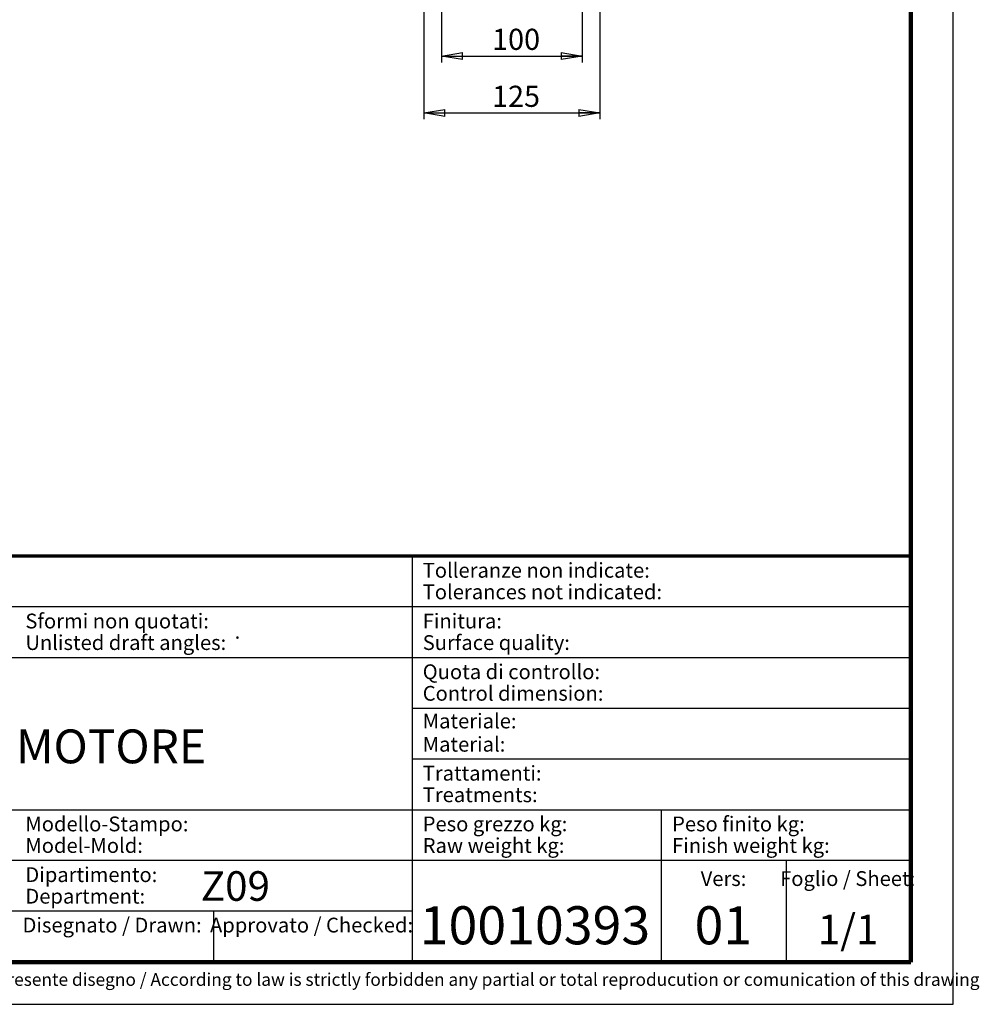
# Model space of a CAD drawing. Units: millimetres. Extents: x -4 to 213, y 0 to 297.
# Drawn here: x 100 to 213, y 0 to 116 of the extents above; entities that cross this region are included whole.
import ezdxf

# ---------------------------------------------------------------- set-up
doc = ezdxf.new("R2010")
doc.units = ezdxf.units.MM
doc.layers.add('FORMAT', color=7, linetype='Continuous')
doc.styles.add('SLDTEXTSTYLE0', font='TXT', dxfattribs={"width": 0.605})
doc.styles.add('SLDTEXTSTYLE1', font='TXT', dxfattribs={"width": 0.573825})
doc.styles.add('SLDTEXTSTYLE2', font='TXT', dxfattribs={"width": 0.576526})
doc.styles.add('SLDTEXTSTYLE3', font='TXT', dxfattribs={"width": 0.531021})
doc.styles.add('SLDTEXTSTYLE4', font='TXT', dxfattribs={"width": 0.670574})
doc.styles.add('SLDTEXTSTYLE5', font='TXT', dxfattribs={"width": 0.521006})
doc.dimstyles.new('SLDDIMSTYLE0', dxfattribs={"dimtxt": 2.5, "dimasz": 2.5, "dimexe": 0, "dimexo": 0.0625, "dimtad": 1, "dimlfac": 6, "dimrnd": 1e-09, "dimzin": 12, "dimdsep": 46, "dimtxsty": 'SLDTEXTSTYLE0', "dimblk1": 'CLOSED', "dimblk2": 'CLOSED', "dimsah": 1, "dimcen": 0.09, "dimadec": 0, "dimazin": 3, "dimtfac": 1, "dimtofl": 0, "dimtmove": 0, "dimatfit": 3, "dimldrblk": 'CLOSED', "dimfxl": 0, "dimfrac": 2, "dimtolj": 1, "dimtzin": 12, "dimarcsym": 0})

# ---------------------------------------------------------------- blocks, each defined once
blk = doc.blocks.new('SW_NOTE_0_1')
at = {"color": 0, "linetype": 'Continuous', "lineweight": 0, "char_height": 1.75, "attachment_point": 1, "style": 'SLDTEXTSTYLE0'}
for s, insert in [('Dipartimento:', (0, 2.26)), ('Department:', (0, -0.29))]:
    blk.add_mtext(s, dxfattribs=dict(at, insert=insert))
blk = doc.blocks.new('SW_NOTE_0_2')
at = {"color": 0, "linetype": 'Continuous', "lineweight": 0, "char_height": 1.75, "attachment_point": 1, "style": 'SLDTEXTSTYLE1'}
for s, insert in [('Peso finito kg:', (0, 2.26)), ('Finish weight kg:', (0, -0.29))]:
    blk.add_mtext(s, dxfattribs=dict(at, insert=insert))
blk = doc.blocks.new('SW_NOTE_0_3')
at = {"color": 0, "linetype": 'Continuous', "lineweight": 0, "char_height": 1.75, "attachment_point": 1, "style": 'SLDTEXTSTYLE0'}
for s, insert in [('Peso grezzo kg:', (0, 2.26)), ('Raw weight kg:', (0, -0.29))]:
    blk.add_mtext(s, dxfattribs=dict(at, insert=insert))
blk = doc.blocks.new('SW_NOTE_0_4')
at = {"color": 0, "linetype": 'Continuous', "lineweight": 0, "char_height": 1.75, "attachment_point": 1, "style": 'SLDTEXTSTYLE0'}
for s, insert in [('Trattamenti:', (0, 2.26)), ('Treatments:', (0, -0.29))]:
    blk.add_mtext(s, dxfattribs=dict(at, insert=insert))
blk = doc.blocks.new('SW_NOTE_0_5')
at = {"color": 0, "linetype": 'Continuous', "lineweight": 0, "char_height": 1.75, "attachment_point": 1, "style": 'SLDTEXTSTYLE0'}
for s, insert in [('Materiale:', (0, 2.26)), ('Material:', (0, -0.49))]:
    blk.add_mtext(s, dxfattribs=dict(at, insert=insert))
blk = doc.blocks.new('SW_NOTE_0_7')
at = {"color": 0, "linetype": 'Continuous', "lineweight": 0, "char_height": 1.75, "attachment_point": 1, "style": 'SLDTEXTSTYLE0'}
for s, insert in [('Modello-Stampo:', (0, 2.26)), ('Model-Mold:', (0, -0.29))]:
    blk.add_mtext(s, dxfattribs=dict(at, insert=insert))
blk = doc.blocks.new('SW_NOTE_0_8')
at = {"color": 0, "linetype": 'Continuous', "lineweight": 0, "char_height": 1.75, "attachment_point": 1, "style": 'SLDTEXTSTYLE0'}
for s, insert in [('Sformi non quotati:', (0, 2.26)), ('Unlisted draft angles:', (0, -0.29))]:
    blk.add_mtext(s, dxfattribs=dict(at, insert=insert))
blk = doc.blocks.new('SW_NOTE_0_11')
at = {"color": 0, "linetype": 'Continuous', "lineweight": 0, "char_height": 1.75, "attachment_point": 1, "style": 'SLDTEXTSTYLE0'}
for s, insert in [('Tolleranze non indicate:', (0, 2.26)), ('Tolerances not indicated:', (0, -0.29))]:
    blk.add_mtext(s, dxfattribs=dict(at, insert=insert))
blk = doc.blocks.new('SW_NOTE_0_12')
at = {"color": 0, "linetype": 'Continuous', "lineweight": 0, "char_height": 1.75, "attachment_point": 1, "style": 'SLDTEXTSTYLE0'}
for s, insert in [('Finitura:', (0, 2.26)), ('Surface quality:', (0, -0.29))]:
    blk.add_mtext(s, dxfattribs=dict(at, insert=insert))
blk = doc.blocks.new('SW_NOTE_0_13')
at = {"color": 0, "linetype": 'Continuous', "lineweight": 0, "char_height": 1.75, "attachment_point": 1, "style": 'SLDTEXTSTYLE0'}
for s, insert in [('Quota di controllo:', (0, 2.26)), ('Control dimension:', (0, -0.29))]:
    blk.add_mtext(s, dxfattribs=dict(at, insert=insert))
blk = doc.blocks.new('_Closed')
at = {"color": 0, "linetype": 'ByBlock', "lineweight": -2}
for p, q in [((-1, 0.166667), (0, 0)), ((-1, 0.166667), (-1, -0.166667)), ((0, 0), (-1, -0.166667)), ((0, 0), (-1, 0))]:
    blk.add_line(p, q, dxfattribs=at)
blk = doc.blocks.new('_D_10')
at = {"layer": 'FORMAT', "color": 7}
for p, q in [((147.38, 142.7), (147.38, 104.68)), ((168.21, 142.7), (168.21, 104.68)), ((147.38, 105.43), (168.21, 105.43))]:
    blk.add_line(p, q, dxfattribs=at)
at = {"layer": 'FORMAT', "color": 7, "xscale": 2.5, "yscale": 2.5, "rotation": 180.0000000000005}
blk.add_blockref('_Closed', (147.38, 105.43), dxfattribs=at)
at = {"layer": 'FORMAT', "color": 7, "xscale": 2.5, "yscale": 2.5}
blk.add_blockref('_Closed', (168.21, 105.43), dxfattribs=at)
at = {"layer": 'FORMAT', "color": 7, "insert": (155.45, 108.65), "char_height": 2.5, "attachment_point": 1, "style": 'SLDTEXTSTYLE0'}
blk.add_mtext('125', dxfattribs=at)
blk = doc.blocks.new('_D_11')
at = {"layer": 'FORMAT', "color": 7}
for p, q in [((149.46, 141.43), (149.46, 111.41)), ((166.13, 141.43), (166.13, 111.41)), ((149.46, 112.16), (166.13, 112.16))]:
    blk.add_line(p, q, dxfattribs=at)
at = {"layer": 'FORMAT', "color": 7, "xscale": 2.5, "yscale": 2.5, "rotation": 180.0000000000004}
blk.add_blockref('_Closed', (149.46, 112.16), dxfattribs=at)
at = {"layer": 'FORMAT', "color": 7, "xscale": 2.5, "yscale": 2.5}
blk.add_blockref('_Closed', (166.13, 112.16), dxfattribs=at)
at = {"layer": 'FORMAT', "color": 7, "insert": (155.45, 115.39), "char_height": 2.5, "attachment_point": 1, "style": 'SLDTEXTSTYLE0'}
blk.add_mtext('100', dxfattribs=at)

msp = doc.modelspace()

# ---------------------------------------------------------------- linework, layer by layer
at = {"color": 7, "linetype": 'Continuous', "lineweight": 25}
for p, q in [((210, 0), (210, 297)), ((146, 53), (146, 5.0001)), ((205, 47), (5, 47)), ((205, 41), (5, 41)), ((205, 35), (146, 35)), ((205, 29), (146, 29)), ((5, 23), (205.0002, 23)), ((175.5, 5), (175.5, 23)), ((205, 17), (63, 17)), ((190.25, 17), (190.25, 4.998)), ((146, 11), (63, 11)), ((122.5, 11), (122.5, 5.0001)), ((0, 0), (210, 0))]:
    msp.add_line(p, q, dxfattribs=at)
at = {"color": 7, "linetype": 'Continuous', "lineweight": 140}
for p, q in [((205, 292), (205, 5)), ((205, 5), (5, 5))]:
    msp.add_line(p, q, dxfattribs=at)
at = {"color": 7, "linetype": 'Continuous', "lineweight": 70}
msp.add_line((205, 53), (5, 53), dxfattribs=at)

# ---------------------------------------------------------------- block references
at = {"color": 7, "linetype": 'Continuous', "lineweight": 0}
for name, p in [('SW_NOTE_0_11', (147.25, 49.95)), ('SW_NOTE_0_8', (100.25, 43.95)), ('SW_NOTE_0_12', (147.25, 43.95)), ('SW_NOTE_0_13', (147.25, 37.95)), ('SW_NOTE_0_5', (147.25, 32.125)), ('SW_NOTE_0_4', (147.25, 25.95)), ('SW_NOTE_0_7', (100.25, 19.95)), ('SW_NOTE_0_3', (147.25, 19.95)), ('SW_NOTE_0_2', (176.75, 19.95)), ('SW_NOTE_0_1', (100.25, 13.95))]:
    msp.add_blockref(name, p, dxfattribs=at)

# ---------------------------------------------------------------- texts
for s, insert, char_height, attachment_point, style in [('.', (125, 44.9955), 1.75, 1, 'SLDTEXTSTYLE0'), ('Z09', (121, 15.7409), 3.5, 1, 'SLDTEXTSTYLE0'), ('Vers:', (182.8306, 15.7455), 1.75, 2, 'SLDTEXTSTYLE0'), ('Foglio / Sheet:', (197.5179, 15.7455), 1.75, 2, 'SLDTEXTSTYLE3'), ('01', (182.8125, 11.5954), 4.5, 2, 'SLDTEXTSTYLE0'), ('1/1', (197.5642, 10.6108), 3.5, 2, 'SLDTEXTSTYLE0'), ('Disegnato / Drawn:', (110.5088, 10.2455), 1.75, 2, 'SLDTEXTSTYLE0'), ('Approvato / Checked:', (134.1016, 10.2455), 1.75, 2, 'SLDTEXTSTYLE2'), ('A norma di legge è rigorosamente vietato riprodurre o comunicare a terzi il contenuto, anche parziale, del presente disegno / According to law is strictly forbidden any partial or total reproducution or comunication of this drawing', (104.5994, 3.6836), 1.5, 2, 'SLDTEXTSTYLE4')]:
    msp.add_mtext(s, dxfattribs=dict(at, insert=insert, char_height=char_height, attachment_point=attachment_point, style=style))
at = {"layer": 'FORMAT', "color": 7, "attachment_point": 2}
for s, insert, char_height, style in [('POMPA MXV  50-1505 O CON MOTORE', (74.2236, 32.5066), 4, 'SLDTEXTSTYLE0'), ('10010393', (160.5258, 11.5954), 4.5, 'SLDTEXTSTYLE5')]:
    msp.add_mtext(s, dxfattribs=dict(at, insert=insert, char_height=char_height, style=style))

# ---------------------------------------------------------------- dimensions: what is measured, and where the dimension line sits
at = {"layer": 'FORMAT', "color": 7}
dim = msp.add_linear_dim(base=(168.2117, 105.4276), p1=(147.3784, 143.6951), p2=(168.2117, 143.6951), angle=0, dimstyle='SLDDIMSTYLE0', dxfattribs=at)
dim.commit()
dim.dimension.update_dxf_attribs({"geometry": '_D_10', "text_midpoint": (157.7951, 105.4276), "dimtype": 160})
dim = msp.add_linear_dim(base=(166.1284, 112.1638), p1=(149.4617, 142.4284), p2=(166.1284, 142.4284), dimstyle='SLDDIMSTYLE0', dxfattribs=at)
dim.commit()
dim.dimension.update_dxf_attribs({"geometry": '_D_11', "text_midpoint": (157.7951, 112.1638), "dimtype": 160})

doc.saveas('drawing.dxf')
